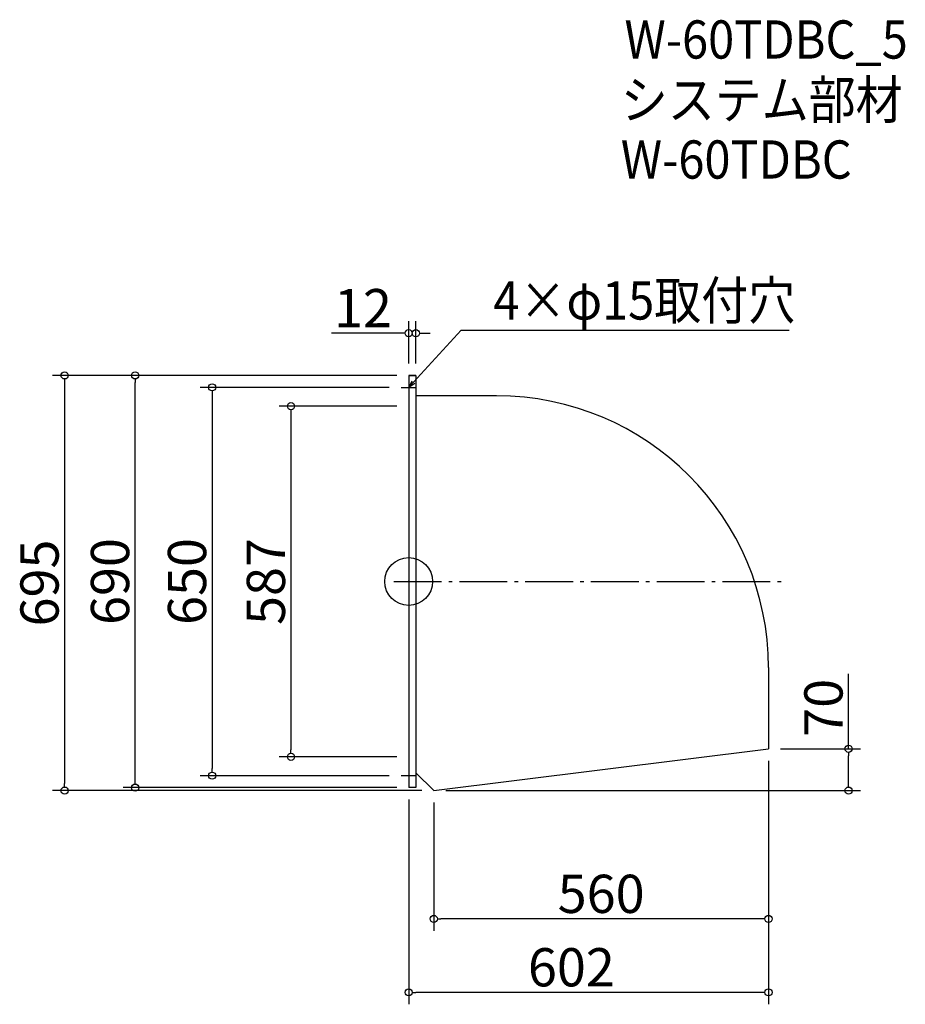
# Model space of a CAD drawing. Extents: x -1157 to 325, y 166 to 1814.
import ezdxf

# ---------------------------------------------------------------- set-up
doc = ezdxf.new("R2010")
doc.units = 0
doc.header["$LTSCALE"] = 20
doc.header["$MEASUREMENT"] = 0
doc.header["$PDMODE"] = 3
doc.header["$PDSIZE"] = -2
doc.linetypes.add('DASHDOT', pattern=[5.5, 4, -0.6, 0.3, -0.6])
doc.layers.get('0').update_dxf_attribs({"linetype": 'CONTINUOUS'})
for name, color, linetype in [('ARRANGE', 1, 'CONTINUOUS'), ('BASIS', 6, 'DASHDOT'), ('DETAIL', 5, 'CONTINUOUS'), ('ETC', 61, 'CONTINUOUS'), ('NOTE', 4, 'CONTINUOUS'), ('OUTLINE', 3, 'CONTINUOUS'), ('SIZE', 30, 'CONTINUOUS')]:
    doc.layers.add(name, color=color, linetype=linetype)
doc.styles.get("Standard").update_dxf_attribs({"font": 'SIMPLEX.shx', "width": 0.9, "height": 64, "bigfont": 'BIGFONT.shx'})

# ---------------------------------------------------------------- blocks, each defined once
blk = doc.blocks.new('_DOTBLANK')
at = {"color": 0, "linetype": 'ByBlock'}
blk.add_line((-0.5, 0), (-1, 0), dxfattribs=at)
blk.add_circle((0, 0), 0.5, dxfattribs=at)
blk = doc.blocks.new('_OPEN30')
at = {"color": 0, "linetype": 'ByBlock'}
for p, q in [((-1, 0.27), (0, 0)), ((0, 0), (-1, -0.27)), ((0, 0), (-1, 0))]:
    blk.add_line(p, q, dxfattribs=at)

msp = doc.modelspace()

# ---------------------------------------------------------------- linework, layer by layer
at = {"layer": 'ARRANGE'}
msp.add_circle((-505.8, 873.3), 40, dxfattribs=at)
msp.add_point((-505.8, 873.3), dxfattribs=at)
at = {"layer": 'BASIS'}
msp.add_line((-530.8, 873.3), (121.2, 873.3), dxfattribs=at)
at = {"layer": 'DETAIL'}
for p, q in [((-493.8, 1218.3), (-505.8, 1218.3)), ((-505.8, 1218.3), (-505.8, 528.3)), ((-493.8, 1218.3), (-493.8, 528.3)), ((-358.8, 1184.1), (-493.8, 1184.1)), ((96.2, 729.1), (96.2, 593.3)), ((-463.8, 523.3), (96.2, 593.3)), ((-493.8, 553.3), (-463.8, 523.3)), ((-493.8, 528.3), (-505.8, 528.3))]:
    msp.add_line(p, q, dxfattribs=at)
msp.add_arc((-358.8, 729.1), 455, 0, 90, dxfattribs=at)
at = {"layer": 'NOTE'}
for p, q in [((-505.8, 1210.8), (-505.8, 1185.8)), ((-518.3, 1198.3), (-493.3, 1198.3)), ((-505.8, 560.8), (-505.8, 535.8)), ((-493.3, 548.3), (-518.3, 548.3))]:
    msp.add_line(p, q, dxfattribs=at)
msp.add_lwpolyline([(-497.6, 1207.1), (-417.9, 1293.8), (130.7, 1293.8)], dxfattribs=at)
at = {"layer": 'OUTLINE'}
for p, q in [((-505.8, 1218.3), (-493.8, 1218.3)), ((-505.8, 1218.3), (-505.8, 528.3)), ((-493.8, 1218.3), (-493.8, 528.3)), ((-358.8, 1184.1), (-493.8, 1184.1)), ((96.2, 729.1), (96.2, 593.3)), ((-463.8, 523.3), (96.2, 593.3)), ((-493.8, 553.3), (-463.8, 523.3)), ((-493.8, 528.3), (-505.8, 528.3))]:
    msp.add_line(p, q, dxfattribs=at)
msp.add_arc((-358.8, 729.1), 455, 0, 90, dxfattribs=at)
at = {"layer": 'SIZE'}
for p, q in [((-505.8, 1238.3), (-505.8, 1308.9)), ((-493.8, 1238.3), (-493.8, 1308.9)), ((-517.8, 1288.9), (-634.8, 1288.9)), ((-481.8, 1288.9), (-469.8, 1288.9)), ((-525.8, 1218.3), (-1101.4, 1218.3)), ((-1081.4, 1206.3), (-1081.4, 535.3)), ((-525.8, 1218.3), (-983.4, 1218.3)), ((-963.4, 540.3), (-963.4, 1206.3)), ((-538.3, 1198.3), (-854.6, 1198.3)), ((-834.6, 1186.3), (-834.6, 560.3)), ((-525.8, 1166.8), (-722.7, 1166.8)), ((-702.7, 1154.8), (-702.7, 591.8)), ((230.1, 593.3), (230.1, 718.6)), ((-525.8, 579.8), (-722.7, 579.8)), ((116.2, 593.3), (250.1, 593.3)), ((230.1, 535.3), (230.1, 581.3)), ((96.2, 573.3), (96.2, 165.6)), ((96.2, 573.3), (96.2, 288.5)), ((-538.3, 548.3), (-854.6, 548.3)), ((-525.8, 528.3), (-983.4, 528.3)), ((-483.8, 523.3), (-1101.4, 523.3)), ((-443.8, 523.3), (250.1, 523.3)), ((-505.8, 508.3), (-505.8, 165.6)), ((-463.8, 503.3), (-463.8, 288.5)), ((84.2, 308.5), (-451.8, 308.5)), ((84.2, 185.6), (-493.8, 185.6))]:
    msp.add_line(p, q, dxfattribs=at)

# ---------------------------------------------------------------- block references
at = {"layer": 'NOTE', "xscale": 11.99999999999906, "yscale": 12, "zscale": 12, "rotation": 227.3909883883154}
msp.add_blockref('_OPEN30', (-505.8, 1198.3), dxfattribs=at)
at = {"layer": 'SIZE', "xscale": 12, "yscale": 12, "zscale": 12}
for p in [(-505.8, 1288.9), (96.2, 308.5), (96.2, 185.6)]:
    msp.add_blockref('_DOTBLANK', p, dxfattribs=at)
for p, rotation in [((-493.8, 1288.9), 180), ((-1081.4, 1218.3), 90), ((-963.4, 1218.3), 90), ((-834.6, 1198.3), 90), ((-702.7, 1166.8), 90), ((230.1, 593.3), 90), ((-702.7, 579.8), 270), ((-834.6, 548.3), 270), ((-1081.4, 523.3), 270), ((-963.4, 528.3), 270), ((230.1, 523.3), 270), ((-463.8, 308.5), 180), ((-505.8, 185.6), 180)]:
    msp.add_blockref('_DOTBLANK', p, dxfattribs=dict(at, rotation=rotation))

# ---------------------------------------------------------------- texts
at = {"layer": 'ETC', "width": 0.9}
for s, p in [('W-60TDBC_5', (-144.7, 1748.6)), ('システム部材', (-150.9, 1647.7)), ('W-60TDBC', (-150.9, 1547.7))]:
    msp.add_text(s, height=64, dxfattribs=at).set_placement(p)
at = {"layer": 'NOTE', "width": 0.9}
msp.add_text('4×φ15取付穴', height=64, dxfattribs=at).set_placement((-364.1, 1311.8))
at = {"layer": 'SIZE', "char_height": 64, "attachment_point": 5}
for s, insert in [('\\A1;12', (-582.3, 1330.9)), ('\\A1;560', (-183.8, 350.5)), ('\\A1;602', (-233.6, 227.6))]:
    msp.add_mtext(s, dxfattribs=dict(at, insert=insert))
at = {"layer": 'SIZE', "char_height": 64, "attachment_point": 5, "rotation": 90}
for s, insert in [('\\A1;690', (-1005.4, 873.3)), ('\\A1;650', (-876.6, 873.3)), ('\\A1;587', (-744.7, 873.3)), ('\\A1;695', (-1123.4, 870.8)), ('\\A1;70', (188.1, 661.9))]:
    msp.add_mtext(s, dxfattribs=dict(at, insert=insert))

doc.saveas('drawing.dxf')
